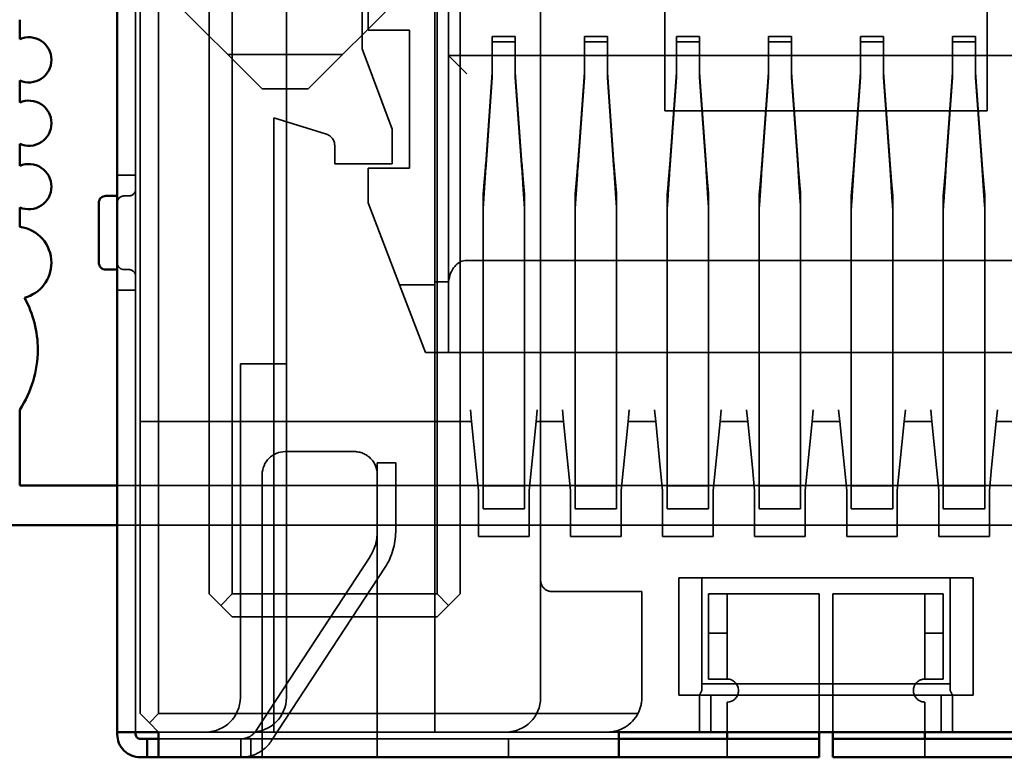
# Model space of a CAD drawing. Units: inches. Extents: x 2 to 108, y 1 to 84.
# Drawn here: x 12 to 12, y 11 to 11 of the extents above; entities that cross this region are included whole.
import ezdxf

# ---------------------------------------------------------------- set-up
doc = ezdxf.new("R2010")
doc.units = ezdxf.units.IN
doc.header["$LTSCALE"] = 5
doc.header["$MEASUREMENT"] = 0
doc.linetypes.add('DASHED', pattern=[0.2067, 0.1654, -0.0413])
doc.layers.add('Hidden (ANSI)', color=7, linetype='DASHED', lineweight=35)
doc.layers.add('Visible (ANSI)', color=7, linetype='Continuous', lineweight=50)

msp = doc.modelspace()

# ---------------------------------------------------------------- linework, layer by layer
at = {"layer": 'Hidden (ANSI)'}
for p, q in [((11.97462097434187, 11.3826468337229), (11.97462097994656, 10.9126468337229)), ((12.17262097434187, 11.38264683608403), (12.17262097744234, 11.12264683608403)), ((12.31262097434187, 11.38264683775351), (12.31262097744234, 11.12264683775351)), ((11.95262098056666, 10.86064683346055), (11.95262097434997, 11.38196734181385)), ((11.94462097480225, 11.37336463296704), (11.94462098091635, 10.86064683336515)), ((11.94262097456848, 11.3526468333413), (11.94262098053092, 10.85264683334131)), ((11.98462098344347, 10.91264683384215), (11.98462097860197, 11.31864683384215)), ((12.07362098344348, 10.91264683490346), (12.07362097860197, 11.31864683490346)), ((12.08362097510506, 11.31864683502271), (12.08362097994656, 10.91264683502271)), ((12.11862097987501, 10.91864683544008), (12.11862097510506, 11.31864683544008)), ((12.04112099362693, 11.27564683451591), (12.04112099512947, 11.14964683451591)), ((12.07262099261379, 11.22864683489154), (12.07262099572618, 10.96764683489154)), ((12.07862099615449, 11.20664683496309), (12.07862099686999, 11.14664683496309)), ((12.04362099503407, 11.15764683454572), (12.04362099449896, 11.20251981789194)), ((11.99762099874764, 11.13214683399718), (11.94512099812159, 11.18464683337112)), ((12.07012099812159, 11.18464683486173), (12.01762099874764, 11.13214683423567)), ((12.00812098157091, 11.16864683412239), (12.0081209851603, 10.86764683412239)), ((12.06162099503407, 11.15764683476037), (12.04362099503407, 11.15764683454572)), ((12.06162099574956, 11.09764683476037), (12.06162099503407, 11.15764683476037)), ((12.10762099013563, 11.15493157679801), (12.09762099013564, 11.15493157667876)), ((12.09762099013564, 11.15493157667876), (12.09762098973655, 11.15268206613537)), ((12.10762098973655, 11.15268206625462), (12.09762098973655, 11.15268206613537)), ((12.09762098973655, 11.15268206613537), (12.09762099007978, 11.13709214509883)), ((12.10762099013563, 11.15493157679801), (12.10762098973655, 11.15268206625462)), ((12.10762099007978, 11.13709214521812), (12.10762098973655, 11.15268206625462)), ((12.14762099013563, 11.15493157727508), (12.13762099013563, 11.15493157715587)), ((12.13762099013563, 11.15493157715587), (12.13762098973655, 11.15268206661233)), ((12.14762098973655, 11.15268206673158), (12.13762098973655, 11.15268206661233)), ((12.13762098973655, 11.15268206661233), (12.13762099007978, 11.13709214557587)), ((12.14762099013563, 11.15493157727508), (12.14762098973655, 11.15268206673158)), ((12.14762099007978, 11.13709214569508), (12.14762098973655, 11.15268206673158)), ((12.18762099013563, 11.154931577752), (12.17762099013563, 11.15493157763275)), ((12.17762099013563, 11.15493157763275), (12.17762098973655, 11.15268206708936)), ((12.18762098973655, 11.15268206720861), (12.17762098973655, 11.15268206708936)), ((12.17762098973655, 11.15268206708936), (12.17762099007978, 11.13709214605286)), ((12.18762099013563, 11.154931577752), (12.18762098973655, 11.15268206720861)), ((12.18762099007978, 11.13709214617208), (12.18762098973655, 11.15268206720861)), ((12.22762099013563, 11.15493157822907), (12.21762099013563, 11.15493157810986)), ((12.21762099013563, 11.15493157810986), (12.21762098973655, 11.15268206756632)), ((12.22762098973655, 11.15268206768557), (12.21762098973655, 11.15268206756632)), ((12.21762098973655, 11.15268206756632), (12.21762099007978, 11.13709214652986)), ((12.22762099013563, 11.15493157822907), (12.22762098973655, 11.15268206768557)), ((12.22762099007978, 11.13709214664907), (12.22762098973655, 11.15268206768557)), ((12.26762099013563, 11.15493157870599), (12.25762099013563, 11.15493157858674)), ((12.25762099013563, 11.15493157858674), (12.25762098973655, 11.15268206804335)), ((12.26762098973655, 11.1526820681626), (12.25762098973655, 11.15268206804335)), ((12.25762098973655, 11.15268206804335), (12.25762099007978, 11.13709214700686)), ((12.26762099013563, 11.15493157870599), (12.26762098973655, 11.1526820681626)), ((12.26762099007978, 11.13709214712606), (12.26762098973655, 11.1526820681626)), ((12.30762099013563, 11.15493157918306), (12.29762099013563, 11.15493157906385)), ((12.29762099013563, 11.15493157906385), (12.29762098973655, 11.15268206852031)), ((12.30762098973655, 11.15268206863956), (12.29762098973655, 11.15268206852031)), ((12.29762098973655, 11.15268206852031), (12.29762099007978, 11.13709214748385)), ((12.30762099013563, 11.15493157918306), (12.30762098973655, 11.15268206863956)), ((12.30762099007978, 11.13709214760306), (12.30762098973655, 11.15268206863956)), ((11.98262100403269, 11.1471468338183), (12.03262100403269, 11.14714683441454)), ((12.04112099512947, 11.14964683451591), (12.05412099554684, 11.11464683467093)), ((12.07862099512153, 11.14664683496309), (12.40662099512153, 11.14664683887445)), ((12.07862099512153, 11.14664683496309), (12.08655824884339, 11.13870958112455)), ((12.07862099629414, 11.04831350162978), (12.07862099512153, 11.14664683496309)), ((12.09762099047887, 11.13934165564226), (12.09474352443107, 11.09939248138037)), ((12.11049846489131, 11.09939248176202), (12.10762099047887, 11.13934165576151)), ((12.13474351514868, 11.09939248201961), (12.13762099047887, 11.13934165611926)), ((12.15049846197262, 11.09939248214425), (12.14762099047887, 11.13934165623851)), ((12.17474351780466, 11.09939248224243), (12.17762099047887, 11.13934165659625)), ((12.19049845830427, 11.09939248235711), (12.18762099047887, 11.1393416567155)), ((12.21474351514871, 11.09939248297356), (12.21762099047887, 11.13934165707325)), ((12.23049846197263, 11.09939248309817), (12.22762099047887, 11.1393416571925)), ((12.25474351780466, 11.09939248319642), (12.25762099047887, 11.13934165755024)), ((12.27049845830427, 11.09939248331109), (12.26762099047887, 11.13934165766949)), ((12.29474351514871, 11.09939248392759), (12.29762099047887, 11.13934165802723)), ((12.31049846197262, 11.09939248405223), (12.30762099047887, 11.13934165814649)), ((12.09762099007978, 11.13709214509883), (12.09474352411771, 11.09714297126516)), ((12.10762099007978, 11.13709214521812), (12.11049846443791, 11.09714297142942)), ((12.13762099007978, 11.13709214557587), (12.13474351481187, 11.09714297186469)), ((12.15049846148422, 11.09714297210518), (12.14762099007978, 11.13709214569508)), ((12.17762099007978, 11.13709214605286), (12.17474351747832, 11.097142972157)), ((12.19049845780095, 11.09714297240701), (12.18762099007978, 11.13709214617208)), ((12.21762099007978, 11.13709214652986), (12.21474351481189, 11.09714297281872)), ((12.23049846148421, 11.09714297305922), (12.22762099007978, 11.13709214664907)), ((12.25762099007978, 11.13709214700686), (12.25474351747832, 11.09714297311099)), ((12.27049845780094, 11.09714297336101), (12.26762099007978, 11.13709214712606)), ((12.29762099007978, 11.13709214748385), (12.29474351481189, 11.09714297377267)), ((12.31049846148422, 11.09714297401316), (12.30762099007978, 11.13709214760306)), ((12.01762099874764, 11.13214683423567), (11.99762099874764, 11.13214683399718)), ((12.31262097744234, 11.12264683775351), (12.17262097744234, 11.12264683608403)), ((12.02562045555552, 11.11241670013233), (12.00262099548721, 11.1196468340568)), ((12.00262099548721, 11.1196468340568), (12.00262099867116, 10.8526468340568)), ((12.05412099554684, 11.11464683467093), (12.05412099572571, 11.09964683467093)), ((12.02912099572571, 11.09964683437281), (12.02912099563031, 11.10764683437281)), ((12.05412099572571, 11.09964683467093), (12.02912099572571, 11.09964683437281)), ((12.04362099592843, 11.08264683454572), (12.04362099574956, 11.09764683454572)), ((12.04362099574956, 11.09764683454572), (12.06162099574956, 11.09764683476037)), ((11.93462099853915, 11.09464683324591), (11.94262099853915, 11.09464683334131)), ((11.93962099602379, 11.08564683330553), (11.93762099602379, 11.08564683328168)), ((12.04362099592843, 11.08264683454572), (12.05733894507171, 11.04698016804261)), ((12.09362099150723, 11.08018416596528), (12.09362099671714, 10.96358330933176)), ((12.11162099150722, 11.080184168432), (12.11162099673838, 10.96358330954633)), ((12.13362099150722, 11.08018415875908), (12.13362099673838, 10.9635833098086)), ((12.15162099673838, 10.96358331002321), (12.15162099150722, 11.08018416061158)), ((12.17362099150722, 11.08018416761355), (12.17362099673838, 10.96358331028568)), ((12.19162099673838, 10.96358331050033), (12.19162099150722, 11.08018416968248)), ((12.21362099150723, 11.08018415971306), (12.21362099673838, 10.96358331076255)), ((12.23162099673838, 10.9635833109772), (12.23162099150722, 11.08018416023379)), ((12.25362099150722, 11.08018416856754), (12.25362099673838, 10.96358331123967)), ((12.27162099673838, 10.96358331145432), (12.27162099150722, 11.08018417063647)), ((12.29362099150722, 11.08018416066711), (12.29362099673838, 10.96358331171654)), ((12.31162099673838, 10.96358331193119), (12.31162099150722, 11.0801841611878)), ((12.08655824981005, 11.05764683505774), (12.39868374194367, 11.0576468387798)), ((11.93762099640539, 11.05364683328168), (11.93962099640539, 11.05364683330553)), ((12.07862099629414, 11.04831350162978), (12.07262099629414, 11.04831350155823)), ((12.0786209980426, 11.04831350162978), (12.0786209984083, 11.01764683496309)), ((11.9426209991354, 11.0446468333413), (11.9346209991354, 11.04464683324591)), ((12.05733894507171, 11.04698016804261), (12.0686209976652, 11.01764683484384)), ((12.07262099635375, 11.04698016822485), (12.05733894507171, 11.04698016804261)), ((12.0686209976652, 11.01764683484384), (12.4166209976652, 11.0176468389937)), ((11.98812098539821, 11.01264683388389), (11.98812098712732, 10.86764683388389)), ((12.00812098539821, 11.01264683412239), (11.98812098539821, 11.01264683388389)), ((12.08812099975549, 10.99264683507638), (12.08862099959656, 10.98764683508234)), ((12.11712099975549, 10.9926468354222), (12.11662099959656, 10.98764683541624)), ((12.12812099975549, 10.99264683555337), (12.12862099959656, 10.98764683555933)), ((12.15712099975549, 10.99264683589919), (12.15662099959656, 10.98764683589323)), ((12.16812099975549, 10.99264683603037), (12.16862099959656, 10.98764683603633)), ((12.19712099975549, 10.99264683637619), (12.19662099959656, 10.98764683637022)), ((12.20812099975549, 10.99264683650736), (12.20862099959656, 10.98764683651332)), ((12.23662099959656, 10.98764683684722), (12.23712099975549, 10.99264683685319)), ((12.24812099975549, 10.99264683698436), (12.24862099959656, 10.98764683699032)), ((12.27712099975549, 10.99264683733018), (12.27662099959656, 10.98764683732422)), ((12.28812099975549, 10.99264683746135), (12.28862099959656, 10.98764683746731)), ((12.31712099975549, 10.99264683780718), (12.31662099959656, 10.98764683780121)), ((12.00262099968398, 10.9876468340568), (11.94462099968398, 10.98764683336516)), ((12.07262099885346, 10.98764683489154), (12.00262099885347, 10.9876468340568)), ((12.07262099636192, 10.98764683489154), (12.08862099629791, 10.98764683551545)), ((12.08862099629695, 10.98764683573201), (12.09062099572618, 10.96764683510619)), ((12.11662099636191, 10.98764683541623), (12.11462099572618, 10.96764683539238)), ((12.12862099636191, 10.98764683555933), (12.11662099636191, 10.98764683541624)), ((12.12862099636191, 10.98764683555933), (12.13062099572618, 10.96764683558318)), ((12.15662099636191, 10.98764683589323), (12.15462099572618, 10.96764683586938)), ((12.16862099636191, 10.98764683603633), (12.15662099636191, 10.98764683589323)), ((12.16862099636192, 10.98764683603633), (12.17062099572618, 10.96764683606018)), ((12.19662099636191, 10.98764683637022), (12.19462099572618, 10.96764683634638)), ((12.20862099636192, 10.98764683651332), (12.19662099636191, 10.98764683637022)), ((12.20862099636192, 10.98764683651332), (12.21062099572618, 10.96764683653717)), ((12.23662099636191, 10.98764683684722), (12.23462099572618, 10.96764683682337)), ((12.24862099636191, 10.98764683699032), (12.23662099636191, 10.98764683684722)), ((12.24862099636191, 10.98764683699032), (12.25062099572618, 10.96764683701417)), ((12.27662099636191, 10.98764683732422), (12.27462099572618, 10.96764683730037)), ((12.28862099636192, 10.98764683746731), (12.27662099636191, 10.98764683732422)), ((12.28862099636192, 10.98764683746731), (12.29062099572618, 10.96764683749116)), ((12.31662099636191, 10.98764683780121), (12.31462099572619, 10.96764683777736)), ((12.32862099636191, 10.98764683794431), (12.31662099636191, 10.98764683780121)), ((12.03762099997178, 10.97450902676299), (12.00762099997178, 10.97450902640524)), ((12.04762098932047, 10.96964683459342), (12.04762098868474, 10.94964683459342)), ((12.05562098932047, 10.96964683468882), (12.04762098932047, 10.96964683459342)), ((12.05562098868474, 10.94964683468882), (12.05562098932047, 10.96964683468882)), ((12.0726209972998, 10.96764683489154), (12.07262099867116, 10.85264683489154)), ((12.09062099572619, 10.96764683510619), (12.09162099584543, 10.95764683511811)), ((12.11462099572618, 10.96764683539239), (12.11362099584543, 10.95764683538046)), ((12.13062099572618, 10.96764683558318), (12.13162099584543, 10.95764683559511)), ((12.15462099572618, 10.96764683586938), (12.15362099584543, 10.95764683585745)), ((12.17062099572618, 10.96764683606018), (12.17162099584543, 10.9576468360721)), ((12.19462099572618, 10.96764683634638), (12.19362099584543, 10.95764683633445)), ((12.21062099572618, 10.96764683653717), (12.21162099584543, 10.9576468365491)), ((12.23462099572618, 10.96764683682337), (12.23362099584543, 10.95764683681144)), ((12.25062099572618, 10.96764683701417), (12.25162099584543, 10.95764683702609)), ((12.27462099572618, 10.96764683730037), (12.27362099584543, 10.95764683728844)), ((12.29062099572618, 10.96764683749116), (12.29162099584543, 10.95764683750309)), ((12.31462099572618, 10.96764683777736), (12.31362099584543, 10.95764683776544)), ((11.99762100009103, 10.96450902628599), (11.99762100146075, 10.84964683399717)), ((12.09362099673838, 10.96358330933181), (12.0936209981264, 10.94964683514196)), ((12.11162099673838, 10.96358330954647), (12.1116209981264, 10.94964683535661)), ((12.13362099673838, 10.96358330980877), (12.1336209981264, 10.94964683561896)), ((12.1516209981264, 10.94964683583361), (12.15162099673838, 10.96358331002339)), ((12.17362099673838, 10.96358331028581), (12.1736209981264, 10.94964683609595)), ((12.1916209981264, 10.9496468363106), (12.19162099673838, 10.96358331050046)), ((12.21362099673838, 10.96358331076273), (12.2136209981264, 10.94964683657295)), ((12.2316209981264, 10.94964683678759), (12.23162099673838, 10.96358331097738)), ((12.25362099673838, 10.9635833112398), (12.2536209981264, 10.94964683704994)), ((12.2716209981264, 10.94964683726459), (12.27162099673838, 10.96358331145445)), ((12.29362099673838, 10.96358331171672), (12.2936209981264, 10.94964683752694)), ((12.3116209981264, 10.94964683774159), (12.31162099673838, 10.96358331193137)), ((11.93462097925364, 10.95975706946638), (12.5506210001477, 10.9597570768121)), ((12.11162099800715, 10.95964683535661), (12.09362099800715, 10.95964683514196)), ((12.15162099800715, 10.95964683583361), (12.13362099800715, 10.95964683561896)), ((12.19162099800715, 10.9596468363106), (12.17362099800715, 10.95964683609595)), ((12.23162099800715, 10.9596468367876), (12.21362099800715, 10.95964683657295)), ((12.27162099800715, 10.95964683726459), (12.25362099800715, 10.95964683704995)), ((12.31162099800715, 10.95964683774159), (12.29362099800715, 10.95964683752694)), ((12.09162099584543, 10.95764683511811), (12.09162099608393, 10.93764683511811)), ((12.11362099584543, 10.95764683538046), (12.11362099608393, 10.93764683538046)), ((12.13162099584543, 10.95764683559511), (12.13162099608393, 10.93764683559511)), ((12.15362099584543, 10.95764683585745), (12.15362099608393, 10.93764683585745)), ((12.17162099584543, 10.9576468360721), (12.17162099608393, 10.93764683607211)), ((12.19362099584543, 10.95764683633445), (12.19362099608393, 10.93764683633445)), ((12.21162099584543, 10.9576468365491), (12.21162099608393, 10.9376468365491)), ((12.23362099584543, 10.95764683681144), (12.23362099608393, 10.93764683681144)), ((12.25162099584543, 10.95764683702609), (12.25162099608393, 10.93764683702609)), ((12.27362099584543, 10.95764683728844), (12.27362099608393, 10.93764683728844)), ((12.29162099584543, 10.95764683750309), (12.29162099608393, 10.93764683750309)), ((12.31362099584543, 10.95764683776544), (12.31362099608393, 10.93764683776544)), ((12.04762098868474, 10.94964683459342), (12.04762098880399, 10.93964683459342)), ((12.05562098880399, 10.93964683468882), (12.05562098868474, 10.94964683468882)), ((12.1116209981264, 10.94964683535661), (12.0936209981264, 10.94964683514196)), ((12.1516209981264, 10.94964683583361), (12.1336209981264, 10.94964683561896)), ((12.1916209981264, 10.9496468363106), (12.1736209981264, 10.94964683609595)), ((12.2316209981264, 10.9496468367876), (12.2136209981264, 10.94964683657295)), ((12.2716209981264, 10.94964683726459), (12.2536209981264, 10.94964683704994)), ((12.3116209981264, 10.94964683774159), (12.2936209981264, 10.94964683752694)), ((12.55062100035232, 10.94259789239234), (11.93462097945827, 10.94259789239234)), ((12.04762100146075, 10.84964683459342), (12.04762100038751, 10.93964683459342)), ((12.11362099608393, 10.93764683538046), (12.09162099608393, 10.93764683511811)), ((12.15362099608393, 10.93764683585745), (12.13162099608393, 10.93764683559511)), ((12.19362099608393, 10.93764683633445), (12.17162099608393, 10.93764683607211)), ((12.23362099608393, 10.93764683681144), (12.21162099608393, 10.9376468365491)), ((12.27362099608393, 10.93764683728844), (12.25162099608393, 10.93764683702609)), ((12.31362099608393, 10.93764683776544), (12.29162099608393, 10.93764683750309)), ((12.04435557259672, 10.92869449646365), (11.99498957107068, 10.85326589872944)), ((12.00168340458769, 10.84888496357296), (12.0510494061138, 10.92431356130714)), ((12.11862098171089, 10.91864683544008), (12.11862098231906, 10.86764683544008)), ((12.17862100188985, 10.86864683615558), (12.17862100128168, 10.91964683615558)), ((12.17862100128168, 10.91964683615558), (12.18862100040745, 10.91964683627483)), ((12.29662099887755, 10.91964683756271), (12.18862099887755, 10.91964683627483)), ((12.18862099887755, 10.91964683627483), (12.1886209994261, 10.87364683627483)), ((12.29662099887755, 10.91964683756271), (12.2966209994261, 10.87364683756271)), ((12.30662100128168, 10.91964683768196), (12.29662100040745, 10.91964683756271)), ((12.30662100128168, 10.91964683768196), (12.30662100188985, 10.86864683768196)), ((11.98462098006581, 10.90264683384215), (11.97462097994656, 10.9126468337229)), ((11.98462098344347, 10.91264683384215), (11.97962098328454, 10.90764683378253)), ((11.98462098344347, 10.91264683384215), (12.07362098344348, 10.91264683490346)), ((12.08362097994656, 10.91264683502271), (12.07362098006581, 10.90264683490347)), ((12.07862098328454, 10.90764683496309), (12.07362098344348, 10.91264683490346)), ((12.16262097993464, 10.91364683596478), (12.12362097993464, 10.91364683549971)), ((12.16262098048318, 10.86764683596478), (12.16262097993464, 10.91364683596478)), ((12.19962100005381, 10.912646836406), (12.19162100005381, 10.9126468363106)), ((12.19162100005381, 10.9126468363106), (12.19162099981942, 10.8956468363106)), ((12.19962100005381, 10.912646836406), (12.19962099981942, 10.895646836406)), ((12.23962100070948, 10.91264683688299), (12.19962100070948, 10.912646836406)), ((12.23962100142498, 10.852646836883), (12.23962100070948, 10.91264683688299)), ((12.28562100070948, 10.91264683743154), (12.24562100070948, 10.91264683695454)), ((12.24562100070948, 10.91264683695454), (12.24562100142497, 10.85264683695454)), ((12.29362100005381, 10.91264683752694), (12.28562100005381, 10.91264683743154)), ((12.28562100005381, 10.91264683743154), (12.28562099981942, 10.89564683743154)), ((12.29362099981942, 10.89564683752694), (12.29362100005381, 10.91264683752694)), ((12.07362098006581, 10.90264683490347), (11.98462098006581, 10.90264683384215)), ((12.19962099981942, 10.895646836406), (12.19162099981942, 10.8956468363106)), ((12.19162099981942, 10.8956468363106), (12.19162099999829, 10.8806468363106)), ((12.19962099981942, 10.895646836406), (12.19962099999829, 10.880646836406)), ((12.29362099981942, 10.89564683752694), (12.28562099981942, 10.89564683743154)), ((12.28562099981942, 10.89564683743154), (12.28562099999829, 10.88064683743154)), ((12.2936209999983, 10.88064683752694), (12.29362099981942, 10.89564683752694)), ((12.19162099999829, 10.8806468363106), (12.19162100027648, 10.8756468363106)), ((12.19962099999829, 10.880646836406), (12.19962100027648, 10.875646836406)), ((12.28562099999829, 10.88064683743154), (12.28562100027647, 10.87564683743154)), ((12.29362100027648, 10.87564683752694), (12.2936209999983, 10.88064683752694)), ((12.1886209994261, 10.87364683627483), (12.2966209994261, 10.87364683756271)), ((12.18862100082486, 10.87364683627483), (12.18862100099177, 10.87064683627483)), ((12.19962100027648, 10.875646836406), (12.19162100027648, 10.8756468363106)), ((12.28562100027647, 10.87564683743154), (12.29362100027647, 10.87564683752694)), ((12.29662100082486, 10.87364683756271), (12.29662100099177, 10.87064683756271)), ((12.18762100110304, 10.8686468362629), (12.17862100188985, 10.86864683615558)), ((12.18862100099177, 10.87064683627483), (12.18762100110304, 10.8686468362629)), ((12.18762100110304, 10.8686468362629), (12.19262100110304, 10.86864683632253)), ((12.18762100208065, 10.8526468362629), (12.18762100188985, 10.8686468362629)), ((12.29262100110304, 10.86864683751501), (12.19262100110304, 10.86864683632253)), ((12.19262100110304, 10.86864683632253), (12.19262100129384, 10.85264683632253)), ((12.29262100110304, 10.86864683751501), (12.29762100110304, 10.86864683757464)), ((12.29262100110304, 10.86864683751501), (12.29262100129384, 10.85264683751501)), ((12.29762100110304, 10.86864683757464), (12.29662100099177, 10.87064683756271)), ((12.30662100188985, 10.86864683768196), (12.29762100110304, 10.86864683757464)), ((12.29762100188985, 10.86864683757464), (12.29762100208065, 10.85264683757464)), ((12.19962100126995, 10.865646836406), (12.19962100142498, 10.852646836406)), ((12.28562100142498, 10.85264683743154), (12.28562100126995, 10.86564683743154)), ((11.9486209807892, 10.85664683341285), (11.94462098091635, 10.86064683336515)), ((11.95262098056666, 10.86064683346055), (11.9486209807892, 10.85664683341285)), ((12.16088751575645, 10.86064684307862), (11.95262098056666, 10.86064683346055)), ((11.95262098101175, 10.85264683346056), (11.9486209807892, 10.85664683341285)), ((12.14762098101175, 10.85264683578591), (11.95262098101175, 10.85264683346056)), ((12.15262098018123, 10.85264683584553), (12.14762098184226, 10.85264683578591)), ((11.9526209805667, 10.84964683346056), (12.15262098056669, 10.84964683584553)), ((11.98829573747407, 10.84964683388595), (11.98829573756951, 10.84164683388597)), ((11.99262098555777, 10.84164683393755), (11.99262098546237, 10.84964683393755)), ((11.99762100155615, 10.84164683399717), (11.99762100146075, 10.84964683399717)), ((12.04762100146075, 10.84964683459342), (12.04762100155615, 10.84164683459342)), ((12.10462098249, 10.84964683527314), (12.1046209825854, 10.84164683527314)), ((12.19962100155615, 10.841646836406), (12.19962100146075, 10.849646836406)), ((12.28562100146075, 10.84964683743154), (12.28562100155615, 10.84164683743154))]:
    msp.add_line(p, q, dxfattribs=at)
for centre, radius, start, end in [((12.02412099563031, 11.10764683431318), 0.005, 0, 72.54888438728128), ((11.93962099598802, 11.08864683330553), 0.0029999999999999, 270.0000006832599, 359.9997683770161), ((11.93762099605957, 11.08264683328168), 0.0030000000000001, 90.00000068325996, 180), ((11.93762099636962, 11.05664683328164), 0.0030000000000001, 180, 270.0000006832266), ((11.93962099644116, 11.05064683330549), 0.003, 3.66029002805e-05, 90.00000068325996), ((12.00762100009103, 10.96450902640524), 0.01, 90.00000068324324, 180), ((12.03762100009103, 10.96450902676299), 0.0100000000000001, 0, 90.00000068324324), ((12.02762098880399, 10.93964683435492), 0.0200000000000002, 326.7963249025864, 0), ((12.02762098880399, 10.93964683435492), 0.0279999999999993, 326.7963249025608, 0), ((12.12362097987501, 10.91864683549971), 0.0049999999999999, 180, 270.0000006832533), ((12.19962100121033, 10.870646836406), 0.005, 270.0000006832533, 90.00000068325329), ((12.28562100121033, 10.87064683743154), 0.005, 90.00000068325328, 270.0000006832533), ((11.97312098647162, 10.86764683370504), 0.0150000006557002, 270.0000006832466, 0), ((11.9931209845046, 10.86764683394354), 0.0150000006556992, 270.0000006832466, 0), ((12.10362098166336, 10.86764683526124), 0.0150000006556984, 270.0000006832466, 0), ((12.14762098048318, 10.8676468357859), 0.0149999999999996, 332.1819497226845, 0), ((11.98829573755352, 10.85764683388597), 0.0080000000000392, 291.7307713138768, 326.7963249027375), ((11.98829573755352, 10.85764683388597), 0.0160000000000008, 291.7307713139798, 326.7963249025698)]:
    msp.add_arc(centre, radius, start, end, dxfattribs=at)
for centre, major_axis, ratio, start_param, end_param in [((12.08655825028681, 11.04698016839134), (9.261689e-10, -0.0106666666663992), 0.7500000000054163, 3.141592597412966, 4.587061093058696), ((12.14762104977278, 10.86764704129989), (-1.362005401e-07, -0.0150002055138267), 0.9999926001645048, 4.4959384189e-06, 1.085274255879048)]:
    msp.add_ellipse(centre, major_axis=major_axis, ratio=ratio, start_param=start_param, end_param=end_param, dxfattribs=at)
for points, knots in [([(12.09474353491582, 11.09714297064746), (12.09455891617942, 11.09407899296559), (12.0943707017876, 11.09109770051355), (12.0939933146984, 11.08539824468441), (12.09380510524993, 11.08269552991928), (12.09362049488075, 11.08018417759788)], [-0.0480074572593911, -0.0480074572593911, -0.0480074572593911, -0.0480074572593911, -0.0240045451829147, -0.0240045451829147, -1.8197830444e-06, -1.8197830444e-06, -1.8197830444e-06, -1.8197830444e-06]), ([(12.09474353519849, 11.09939248058843), (12.0945589119877, 11.09700933169039), (12.09437069798517, 11.09469055586641), (12.09399332129422, 11.09025776863651), (12.09380511315805, 11.08815566309194), (12.09362049917588, 11.08620235130675)], [-0.0373822168273266, -0.0373822168273266, -0.0373822168273266, -0.0373822168273266, -0.0186919230624428, -0.0186919230624428, -1.867502893e-06, -1.867502893e-06, -1.867502893e-06, -1.867502893e-06]), ([(12.11162148796844, 11.08018418006069), (12.11143687739269, 11.0826955322081), (12.11124866775793, 11.08539824674637), (12.11087128036467, 11.0910977017009), (12.11068306585603, 11.09407899347091), (12.11049844702704, 11.09714297043342)], [1.8439248077e-06, 1.8439248077e-06, 1.8439248077e-06, 1.8439248077e-06, 0.0240045667043656, 0.0240045667043656, 0.048007473233287, 0.048007473233287, 0.048007473233287, 0.048007473233287]), ([(12.11049844754082, 11.0993924804859), (12.1106830707804, 11.09700933258433), (12.11087128482895, 11.09469055770305), (12.1112486616818, 11.09025777178355), (12.11143686993307, 11.08815566664452), (12.11162148404801, 11.08620235517395)], [-0.0373822443109663, -0.0373822443109663, -0.0373822443109663, -0.0373822443109663, -0.0186919582906772, -0.0186919582906772, -1.9073230829e-06, -1.9073230829e-06, -1.9073230829e-06, -1.9073230829e-06]), ([(12.13362055202137, 11.08018416905262), (12.1338051519803, 11.08269552367439), (12.1339933515428, 11.08539824119884), (12.13437071825365, 11.09109770031095), (12.13455892218361, 11.09407899302959), (12.134743529554, 11.09714297102141)], [1.7470630107e-06, 1.7470630107e-06, 1.7470630107e-06, 1.7470630107e-06, 0.0240044938556086, 0.0240044938556086, 0.0480074032979673, 0.0480074032979673, 0.0480074032979673, 0.0480074032979673]), ([(12.13474352983783, 11.09939248093929), (12.13455891796567, 11.09700933146129), (12.13437071439782, 11.09469055512355), (12.13399335792818, 11.09025776359432), (12.13380515954828, 11.08815565458282), (12.13362055585364, 11.08620233992134)], [-0.0373821785508548, -0.0373821785508548, -0.0373821785508548, -0.0373821785508548, -0.0186918867431714, -0.0186918867431714, -1.8041157349e-06, -1.8041157349e-06, -1.8041157349e-06, -1.8041157349e-06]), ([(12.15162143087289, 11.08018417090237), (12.15143683070446, 11.08269552536575), (12.15124863095296, 11.08539824268353), (12.15087126390724, 11.09109770135004), (12.15068305983214, 11.09407899383785), (12.15049845234217, 11.09714297158225)], [1.7468557667e-06, 1.7468557667e-06, 1.7468557667e-06, 1.7468557667e-06, 0.0240044913533027, 0.0240044913533027, 0.0480073988423862, 0.0480073988423862, 0.0480073988423862, 0.0480073988423862]), ([(12.15162142750056, 11.08620234240983), (12.1514368236545, 11.08815565690003), (12.15124862514058, 11.09025776568007), (12.15087126844879, 11.09469055654991), (12.15068306479306, 11.09700933245581), (12.15049845285211, 11.09939248147348)], [1.8030822717e-06, 1.8030822717e-06, 1.8030822717e-06, 1.8030822717e-06, 0.0186918829635876, 0.0186918829635876, 0.0373821711501031, 0.0373821711501031, 0.0373821711501031, 0.0373821711501031]), ([(12.17362049493171, 11.0801841792449), (12.17380510529896, 11.08269553156691), (12.17399331474567, 11.08539824632923), (12.1743707018089, 11.09109770181142), (12.17455891617628, 11.09407899388096), (12.17474353488929, 11.097142971161)], [1.8441231471e-06, 1.8441231471e-06, 1.8441231471e-06, 1.8441231471e-06, 0.0240045693123228, 0.0240045693123228, 0.0480074782990218, 0.0480074782990218, 0.0480074782990218, 0.0480074782990218]), ([(12.17474353515386, 11.0993924809664), (12.17455891196691, 11.09700933239373), (12.17437069798946, 11.09469055688141), (12.17399332133004, 11.09025776999926), (12.17380511320103, 11.08815566452224), (12.1736204992268, 11.08620235279898)], [-0.0373822547928341, -0.0373822547928341, -0.0373822547928341, -0.0373822547928341, -0.0186919635076562, -0.0186919635076562, -1.9085908964e-06, -1.9085908964e-06, -1.9085908964e-06, -1.9085908964e-06]), ([(12.19162148794666, 11.08018418131073), (12.19143687737191, 11.08269553345543), (12.19124866773838, 11.08539824798605), (12.19087128034431, 11.09109770297092), (12.19068306583362, 11.09407899478421), (12.19049844700282, 11.0971429717893)], [1.8438888503e-06, 1.8438888503e-06, 1.8438888503e-06, 1.8438888503e-06, 0.0240045664935406, 0.0240045664935406, 0.0480074733025183, 0.0480074733025183, 0.0480074733025183, 0.0480074733025183]), ([(12.19162148409945, 11.08620235558309), (12.19143686997674, 11.08815566711529), (12.19124866171699, 11.09025777233354), (12.19087128484328, 11.09469055847809), (12.19068307078248, 11.09700933350731), (12.19049844753116, 11.09939248156475)], [1.907423362e-06, 1.907423362e-06, 1.907423362e-06, 1.907423362e-06, 0.0186919592552502, 0.0186919592552502, 0.0373822464803024, 0.0373822464803024, 0.0373822464803024, 0.0373822464803024]), ([(12.21362055202139, 11.08018417000661), (12.21380515198031, 11.0826955246284), (12.21399335154281, 11.08539824215288), (12.21437071825366, 11.09109770126501), (12.21455892218362, 11.09407899398363), (12.214743529554, 11.09714297197544)], [1.7470626979e-06, 1.7470626979e-06, 1.7470626979e-06, 1.7470626979e-06, 0.0240044938555703, 0.0240044938555703, 0.0480074032977986, 0.0480074032977986, 0.0480074032977986, 0.0480074032977986]), ([(12.21474352983787, 11.09939248189324), (12.21455891796571, 11.09700933241525), (12.21437071439785, 11.09469055607752), (12.21399335792821, 11.09025776454829), (12.2138051595483, 11.0881556555368), (12.21362055585365, 11.08620234087533)], [-0.0373821785507523, -0.0373821785507523, -0.0373821785507523, -0.0373821785507523, -0.0186918867431155, -0.0186918867431155, -1.8041157217e-06, -1.8041157217e-06, -1.8041157217e-06, -1.8041157217e-06]), ([(12.23162143097059, 11.08018417052687), (12.23143683078747, 11.08269552514036), (12.23124863101991, 11.08539824265116), (12.23087126394079, 11.09109770177236), (12.23068305984861, 11.09407899451827), (12.23049845234217, 11.09714297253628)], [1.7470240223e-06, 1.7470240223e-06, 1.7470240223e-06, 1.7470240223e-06, 0.0240044936256907, 0.0240044936256907, 0.0480074032582075, 0.0480074032582075, 0.0480074032582075, 0.0480074032582075]), ([(12.23162142765512, 11.08620234172835), (12.23143682378595, 11.08815565640155), (12.23124862524679, 11.0902577654171), (12.23087126850219, 11.09469055684584), (12.2306830648193, 11.09700933307113), (12.23049845285212, 11.09939248242741)], [1.8033711266e-06, 1.8033711266e-06, 1.8033711266e-06, 1.8033711266e-06, 0.0186918858276706, 0.0186918858276706, 0.0373821766696612, 0.0373821766696612, 0.0373821766696612, 0.0373821766696612]), ([(12.25362049493171, 11.0801841801989), (12.25380510529895, 11.0826955325209), (12.25399331474567, 11.08539824728322), (12.2543707018089, 11.09109770276541), (12.25455891617628, 11.09407899483496), (12.25474353488929, 11.09714297211499)], [1.8441231465e-06, 1.8441231465e-06, 1.8441231465e-06, 1.8441231465e-06, 0.0240045693123141, 0.0240045693123141, 0.0480074782990037, 0.0480074782990037, 0.0480074782990037, 0.0480074782990037]), ([(12.25474353515386, 11.09939248192039), (12.25455891196691, 11.09700933334772), (12.25437069798946, 11.0946905578354), (12.25399332133004, 11.09025777095325), (12.25380511320103, 11.08815566547623), (12.2536204992268, 11.08620235375297)], [-0.0373822547928296, -0.0373822547928296, -0.0373822547928296, -0.0373822547928296, -0.018691963507654, -0.018691963507654, -1.9085908962e-06, -1.9085908962e-06, -1.9085908962e-06, -1.9085908962e-06]), ([(12.27162148794666, 11.08018418226472), (12.27143687737191, 11.08269553440943), (12.27124866773838, 11.08539824894005), (12.27087128034431, 11.09109770392492), (12.27068306583362, 11.09407899573821), (12.27049844700282, 11.0971429727433)], [1.8438888495e-06, 1.8438888495e-06, 1.8438888495e-06, 1.8438888495e-06, 0.02400456649358, 0.02400456649358, 0.0480074733025394, 0.0480074733025394, 0.0480074733025394, 0.0480074733025394]), ([(12.27162148409945, 11.0862023565371), (12.27143686997673, 11.08815566806929), (12.27124866171698, 11.09025777328754), (12.27087128484327, 11.09469055943209), (12.27068307078248, 11.0970093344613), (12.27049844753116, 11.09939248251873)], [1.9074233591e-06, 1.9074233591e-06, 1.9074233591e-06, 1.9074233591e-06, 0.0186919592552133, 0.0186919592552133, 0.0373822464801996, 0.0373822464801996, 0.0373822464801996, 0.0373822464801996]), ([(12.29362055202137, 11.08018417096065), (12.2938051519803, 11.08269552558244), (12.2939933515428, 11.0853982431069), (12.29437071825365, 11.091097702219), (12.29455892218361, 11.09407899493761), (12.294743529554, 11.0971429729294)], [1.7470627211e-06, 1.7470627211e-06, 1.7470627211e-06, 1.7470627211e-06, 0.0240044938554643, 0.0240044938554643, 0.0480074032975593, 0.0480074032975593, 0.0480074032975593, 0.0480074032975593]), ([(12.29474352983787, 11.09939248284727), (12.29455891796571, 11.09700933336926), (12.29437071439785, 11.09469055703153), (12.29399335792821, 11.0902577655023), (12.2938051595483, 11.0881556564908), (12.29362055585365, 11.08620234182932)], [-0.0373821785508538, -0.0373821785508538, -0.0373821785508538, -0.0373821785508538, -0.0186918867431653, -0.0186918867431653, -1.8041157235e-06, -1.8041157235e-06, -1.8041157235e-06, -1.8041157235e-06]), ([(12.31162143097061, 11.08018417148088), (12.31143683078748, 11.08269552609437), (12.31124863101991, 11.08539824360516), (12.3108712639408, 11.09109770272633), (12.31068305984863, 11.09407899547223), (12.31049845234218, 11.09714297349023)], [1.7470240551e-06, 1.7470240551e-06, 1.7470240551e-06, 1.7470240551e-06, 0.0240044936256454, 0.0240044936256454, 0.048007403258078, 0.048007403258078, 0.048007403258078, 0.048007403258078]), ([(12.31162142765512, 11.08620234268235), (12.31143682378595, 11.08815565735555), (12.31124862524679, 11.09025776637111), (12.31087126850219, 11.09469055779988), (12.31068306481929, 11.09700933402518), (12.31049845285211, 11.09939248338146)], [1.8033711277e-06, 1.8033711277e-06, 1.8033711277e-06, 1.8033711277e-06, 0.0186918858277676, 0.0186918858277676, 0.0373821766698368, 0.0373821766698368, 0.0373821766698368, 0.0373821766698368]), ([(12.09362070570062, 11.0862022625191), (12.09362099175503, 11.08557235077562), (12.09362099169416, 11.08425197114038), (12.09362099160169, 11.08224642688876), (12.09362099153851, 11.08087609717566), (12.09362070474148, 11.08018410872904)], [0, 0, 0, 0, 8.04491980927e-05, 0.0001672246592289, 0.0002540001203651, 0.0002540001203651, 0.0002540001203651, 0.0002540001203651]), ([(12.11162124771147, 11.08620226554769), (12.11162099175503, 11.0855723509898), (12.11162099169415, 11.08425197166113), (12.11162099160169, 11.08224642802266), (12.11162099153851, 11.08087609892271), (12.11162124818844, 11.08018411049366)], [0, 0, 0, 0, 8.04491980927e-05, 0.0001672246204018, 0.0002540000427109, 0.0002540000427109, 0.0002540000427109, 0.0002540000427109]), ([(12.13362075474346, 11.08620226090446), (12.13362099175506, 11.08557178194675), (12.13362099169419, 11.08425139436464), (12.13362099160173, 11.0822457919041), (12.13362099153855, 11.08087536172242), (12.13362076421155, 11.08018410745706)], [0, 0, 0, 0, 8.04415181521e-05, 0.0001672208172532, 0.0002540001163543, 0.0002540001163543, 0.0002540001163543, 0.0002540001163543]), ([(12.15162121838953, 11.08620226312154), (12.15162099175506, 11.08557178216144), (12.15162099169419, 11.08425139488698), (12.15162099160173, 11.0822457930417), (12.15162099153854, 11.0808753634753), (12.15162121868517, 11.08018410930648)], [0, 0, 0, 0, 8.04415181521e-05, 0.000167220778291, 0.0002540000384298, 0.0002540000384298, 0.0002540000384298, 0.0002540000384298]), ([(12.1736207239516, 11.0862022634726), (12.17362099175503, 11.08557235172891), (12.17362099169416, 11.08425197209202), (12.17362099160169, 11.0822464278371), (12.17362099153851, 11.08087609812068), (12.1736207346919, 11.08018410968157)], [0, 0, 0, 0, 8.04491980927e-05, 0.0001672246594471, 0.0002540001208015, 0.0002540001208015, 0.0002540001208015, 0.0002540001208015]), ([(12.19162124782525, 11.08620226595007), (12.19162099175503, 11.08557235194371), (12.19162099169415, 11.08425197261503), (12.19162099160169, 11.08224642897653), (12.19162099153851, 11.08087609987651), (12.19162124819565, 11.08018411174716)], [0, 0, 0, 0, 8.04491980927e-05, 0.0001672246204134, 0.0002540000427341, 0.0002540000427341, 0.0002540000427341, 0.0002540000427341]), ([(12.21362075474346, 11.08620226185845), (12.21362099175506, 11.08557178290062), (12.21362099169419, 11.08425139535052), (12.21362099160173, 11.08224579295415), (12.21362099153854, 11.08087536283661), (12.21362076421671, 11.08018410840927)], [0, 0, 0, 0, 8.04415181521e-05, 0.0001672208131903, 0.0002540001082285, 0.0002540001082285, 0.0002540001082285, 0.0002540001082285]), ([(12.23162121853429, 11.08620226241378), (12.23162099175506, 11.08557178311539), (12.23162099169419, 11.08425139584096), (12.23162099160173, 11.08224579399571), (12.23162099153854, 11.08087536442941), (12.2316212187764, 11.08018410891829)], [0, 0, 0, 0, 8.04415181521e-05, 0.0001672207782869, 0.0002540000384218, 0.0002540000384218, 0.0002540000384218, 0.0002540000384218]), ([(12.2536207239516, 11.08620226442658), (12.25362099175503, 11.0855723526829), (12.25362099169415, 11.08425197304602), (12.25362099160169, 11.08224642879109), (12.25362099153851, 11.08087609907467), (12.2536207346919, 11.08018411063556)], [0, 0, 0, 0, 8.04491980927e-05, 0.0001672246594467, 0.0002540001208008, 0.0002540001208008, 0.0002540001208008, 0.0002540001208008]), ([(12.27162124782525, 11.08620226690407), (12.27162099175503, 11.0855723528977), (12.27162099169415, 11.08425197356894), (12.27162099160169, 11.08224642993056), (12.27162099153851, 11.0808761008305), (12.27162124819565, 11.08018411270116)], [0, 0, 0, 0, 8.04491980927e-05, 0.0001672246204132, 0.0002540000427336, 0.0002540000427336, 0.0002540000427336, 0.0002540000427336]), ([(12.29362075474346, 11.08620226281246), (12.29362099175506, 11.08557178385465), (12.29362099169419, 11.08425139630541), (12.29362099160173, 11.08224579391078), (12.29362099153854, 11.08087536379497), (12.29362076421683, 11.08018410936327)], [0, 0, 0, 0, 8.04415181521e-05, 0.0001672208130808, 0.0002540001080095, 0.0002540001080095, 0.0002540001080095, 0.0002540001080095]), ([(12.31162121853429, 11.08620226336779), (12.31162099175506, 11.08557178406942), (12.31162099169419, 11.08425139679499), (12.31162099160173, 11.08224579494974), (12.31162099153854, 11.08087536538344), (12.3116212187764, 11.0801841098723)], [0, 0, 0, 0, 8.04415181521e-05, 0.0001672207782872, 0.0002540000384223, 0.0002540000384223, 0.0002540000384223, 0.0002540000384223]), ([(11.99125770318997, 10.85021536299731), (11.99102953787882, 10.85012442323457), (11.99079974200074, 10.85004521319924), (11.99034287565872, 10.84990938087363), (11.99012225767183, 10.84985527225934), (11.98963602446068, 10.84975474720921), (11.98932414716577, 10.84970815868515), (11.98882528459448, 10.84966140672438), (11.98862665107086, 10.8496524896198), (11.98835995482151, 10.84964605525116), (11.98829573749472, 10.849646833453), (11.98829573747413, 10.84964683388593)], [1.000006092e-06, 1.000006092e-06, 1.000006092e-06, 1.000006092e-06, 0.0018726515645005, 0.0018726515645005, 0.0038161504883141, 0.0038161504883141, 0.0064415262469367, 0.0064415262469367, 0.0084614116996022, 0.0084614116996022, 0.0103462484636664, 0.0103462484636664, 0.0103462484636664, 0.0103462484636664]), ([(11.99421966882642, 10.84278389210872), (11.99358439365702, 10.8425306906829), (11.99292725607244, 10.84231744544267), (11.99159352936477, 10.8419741510153), (11.99100136949726, 10.84186971709165), (11.9898676022457, 10.84171067686714), (11.98938629043466, 10.8416804475483), (11.98881280132359, 10.84165345984577), (11.98861969064605, 10.84164956336351), (11.9883629515757, 10.84164649414061), (11.98829573753493, 10.84164683362494), (11.98829573756957, 10.84164683388597)], [9.999984521e-07, 9.999984521e-07, 9.999984521e-07, 9.999984521e-07, 0.0052121140804089, 0.0052121140804089, 0.010806678047102, 0.010806678047102, 0.0183450551741259, 0.0183450551741259, 0.0235803391198824, 0.0235803391198824, 0.0284744932565289, 0.0284744932565289, 0.0284744932565289, 0.0284744932565289])]:
    msp.add_open_spline(points, degree=3, knots=knots, dxfattribs=at)
at = {"layer": 'Visible (ANSI)'}
for p, q in [((11.93462097456848, 11.3526468332459), (11.93462098053092, 10.85264683324591)), ((11.89222729760135, 11.16224278956478), (11.89222729770182, 11.15381725733674)), ((11.89222729791697, 11.13577562074241), (11.89222729803046, 11.12625820221863)), ((11.89222729824561, 11.1082165656243), (11.8922272983591, 11.09869914710052)), ((11.92662099605956, 11.08264682452169), (11.92662099602488, 11.08262216381607)), ((11.92662099602488, 11.08262216381605), (11.92662099636961, 11.05664684177932)), ((11.93462099602379, 11.08564683324591), (11.92962099602379, 11.08564683318628)), ((11.89222729857424, 11.08065751050619), (11.89222729867472, 11.07223197827816)), ((11.92962099640539, 11.05364683318628), (11.93462099640539, 11.05364683324591)), ((11.89222729962316, 10.99269703124151), (11.89222730001597, 10.95975706896084)), ((11.89222730001597, 10.95975706896084), (11.93462097925364, 10.95975706946638)), ((11.93462097945827, 10.94259789239234), (11.39724279980668, 10.94259789239234)), ((11.93462098053092, 10.85264683324591), (11.94262098018123, 10.85264683334131)), ((11.93462098520804, 10.85264683324591), (11.93462098521997, 10.85164683324591)), ((11.95262098018123, 10.85264683346055), (11.94262098018123, 10.85264683334131)), ((11.94262098520804, 10.85264683334131), (11.94262098521997, 10.85164683334131)), ((11.95262098018123, 10.85264683346055), (11.952620980217, 10.84964683346056)), ((12.33262098018123, 10.85264683799201), (12.15262098018123, 10.85264683584553)), ((12.15262098018123, 10.85264683584553), (12.15262098021701, 10.84964683584553)), ((12.19962100142498, 10.852646836406), (12.19962100146075, 10.849646836406)), ((12.23962100146075, 10.849646836883), (12.23962100142498, 10.852646836883)), ((12.24562100142497, 10.85264683695454), (12.24562100146075, 10.84964683695454)), ((12.28562100146075, 10.84964683743154), (12.28562100142498, 10.85264683743154)), ((11.94762098078525, 10.84964683340093), (11.94462098524382, 10.84964683336516)), ((11.95262098078525, 10.84964683346056), (11.94762098078525, 10.84964683340093)), ((11.94762098078525, 10.84964683340093), (11.94762098088065, 10.84164683340093)), ((11.95262098021701, 10.84964683346056), (11.95262098066209, 10.84164683346056)), ((12.15262098021701, 10.84964683584553), (12.15262098066209, 10.84164683584553)), ((12.23462099805126, 10.84964683682337), (12.15262098205288, 10.84964683584553)), ((12.23462099805126, 10.84964683682337), (12.23962099826982, 10.849646836883)), ((12.23962099836522, 10.841646836883), (12.23962099826982, 10.849646836883)), ((12.24562099826982, 10.84964683695454), (12.25062099805126, 10.84964683701417)), ((12.24562099826982, 10.84964683695454), (12.24562099836522, 10.84164683695454)), ((12.33262098039185, 10.84964683799201), (12.25062099805126, 10.84964683701417)), ((11.94462098533922, 10.84164683336515), (11.94762098088065, 10.84164683340093)), ((11.94762098088065, 10.84164683340093), (11.95262098088065, 10.84164683346055)), ((11.95262098066209, 10.84164683346055), (12.15262098066209, 10.84164683584553)), ((12.15262098214828, 10.84164683584553), (12.23462099814666, 10.84164683682337)), ((12.23962099836521, 10.841646836883), (12.23462099814666, 10.84164683682337)), ((12.25062099814666, 10.84164683701417), (12.24562099836522, 10.84164683695454)), ((12.25062099814666, 10.84164683701417), (12.3326209806621, 10.84164683799201))]:
    msp.add_line(p, q, dxfattribs=at)
for centre, radius, start, end in [((11.89616430568341, 11.14479643908653), 0.0098425196850394, 0, 113.5781791614235), ((11.89616430568341, 11.14479643908653), 0.0098425196850393, 246.4218222050602, 0), ((11.89616430601205, 11.11723738396841), 0.0098425196850394, 0, 113.5781791614235), ((11.89616430601205, 11.11723738396841), 0.0098425196850393, 246.4218222050602, 0), ((11.89616430634069, 11.08967832885031), 0.0098425196850394, 0, 113.5781791614235), ((11.89616430634069, 11.08967832885031), 0.0098425196850393, 246.4218222050602, 0), ((11.92962099605957, 11.08264683318624), 0.0029999999999999, 90.00000068329335, 180.0001771040196), ((11.89025879492403, 11.05660746263815), 0.0157480314960631, 0, 82.81924490178861), ((11.89025879492403, 11.05660746263815), 0.0157480314960631, 285.0631528739182, 0), ((11.92962099636962, 11.05664683318632), 0.003, 179.9998242594516, 270.0000006832266), ((11.85285722057158, 11.01881218660159), 0.0472440944881897, 0, 28.56268950570025), ((11.85285722057158, 11.01881218660159), 0.0472440944881897, 326.442690921328, 0), ((11.94462098521997, 10.85164683336516), 0.0100000000000001, 180, 270.0000006832432), ((11.94462098521997, 10.85164683336516), 0.002, 180, 270.0000006832432)]:
    msp.add_arc(centre, radius, start, end, dxfattribs=at)

doc.saveas('drawing.dxf')
